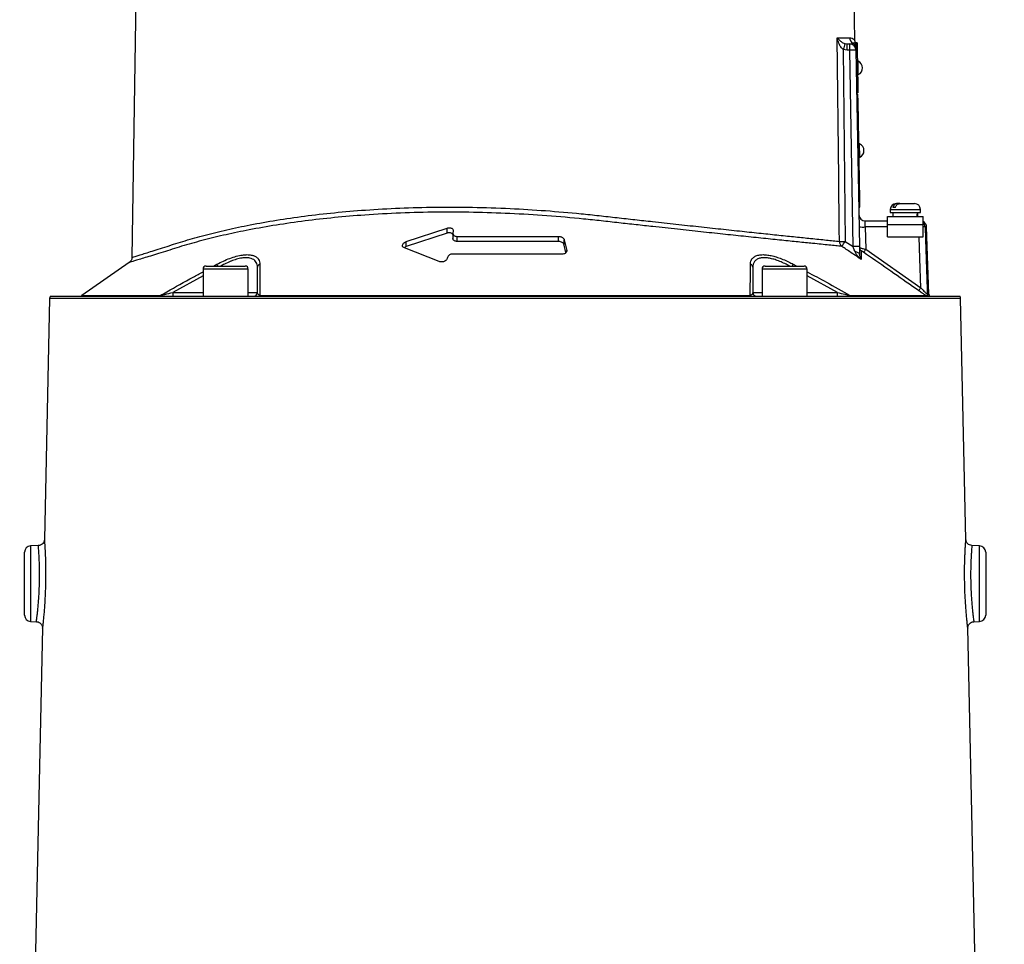
# Model space of a CAD drawing. Extents: x 300 to 4100, y 100 to 5860.
# Drawn here: x 2601 to 2994, y 3225 to 3593 of the extents above; entities that cross this region are included whole.
import ezdxf

# ---------------------------------------------------------------- set-up
doc = ezdxf.new("R2010")
doc.units = 0
doc.header["$LTSCALE"] = 20
doc.layers.get('0').update_dxf_attribs({"linetype": 'CONTINUOUS'})
doc.layers.add('AM_BOR', color=7, linetype='CONTINUOUS')
doc.styles.add('SLDTEXTSTYLE0', font='TXT', dxfattribs={"width": 0.605})
doc.dimstyles.new('SLDDIMSTYLE1', dxfattribs={"dimtxt": 40, "dimasz": 40, "dimexe": 0, "dimexo": 0.0625, "dimgap": 10, "dimtad": 1, "dimdec": 0, "dimrnd": 1e-09, "dimzin": 12, "dimtxsty": 'SLDTEXTSTYLE0', "dimsah": 1, "dimcen": 0.09, "dimazin": 3, "dimtfac": 1, "dimtdec": 0, "dimtofl": 0, "dimtmove": 0, "dimatfit": 3, "dimtolj": 1, "dimtzin": 12})

# ---------------------------------------------------------------- blocks, each defined once
blk = doc.blocks.new('_D_2')
at = {"layer": 'AM_BOR', "color": 7}
for p, q in [((2854.86, 3942.85), (3343.9, 3942.85)), ((3323.9, 2588.35), (3323.9, 3942.85)), ((3066.86, 2588.35), (3343.9, 2588.35))]:
    blk.add_line(p, q, dxfattribs=at)
for points in [[(3323.9, 3942.85), (3318.9, 3902.85), (3328.9, 3902.85)], [(3323.9, 2588.35), (3328.9, 2628.35), (3318.9, 2628.35)]]:
    blk.add_solid(points, dxfattribs=at)
at = {"layer": 'AM_BOR', "color": 7, "insert": (3272.33, 3245.76), "char_height": 40, "attachment_point": 1, "rotation": 90, "style": 'SLDTEXTSTYLE0'}
blk.add_mtext('H', dxfattribs=at)

msp = doc.modelspace()

# ---------------------------------------------------------------- linework, layer by layer
at = {"color": 7, "linetype": 'CONTINUOUS'}
for p, q in [((2934.27, 3584.66), (2933.48, 3635.89)), ((2930.35, 3583.47), (2931.22, 3583.35)), ((2931.22, 3583.35), (2932.17, 3583.35)), ((2931.22, 3580.89), (2931.22, 3583.35)), ((2932.17, 3580.89), (2932.17, 3583.35)), ((2934.41, 3583.73), (2934.41, 3583.73)), ((2935.12, 3583.82), (2934.62, 3583.81)), ((2934.62, 3583.81), (2934.66, 3581.31)), ((2935.12, 3583.82), (2935.16, 3581.32)), ((2929.62, 3581.13), (2930.4, 3504.7)), ((2931.22, 3580.89), (2929.62, 3581.13)), ((2932.17, 3580.89), (2931.22, 3580.89)), ((2933.54, 3502.59), (2932.17, 3580.89)), ((2935.16, 3581.32), (2934.66, 3581.31)), ((2934.66, 3581.31), (2934.67, 3580.89)), ((2934.67, 3580.89), (2936.04, 3502.59)), ((2935.16, 3581.32), (2935.43, 3566.32)), ((2935.5, 3576.47), (2935.25, 3576.47)), ((2935.5, 3576.45), (2935.5, 3576.47)), ((2935.59, 3571.17), (2935.5, 3576.45)), ((2935.34, 3571.17), (2935.59, 3571.17)), ((2935.43, 3566.32), (2934.93, 3566.31)), ((2935.47, 3563.82), (2934.97, 3563.81)), ((2934.98, 3563.36), (2935.48, 3563.37)), ((2935.43, 3566.32), (2935.47, 3563.82)), ((2935.53, 3560.37), (2935.48, 3563.37)), ((2935.03, 3560.36), (2935.53, 3560.37)), ((2936.21, 3521.28), (2935.53, 3560.37)), ((2936.07, 3543.48), (2935.82, 3543.47)), ((2936.17, 3538.18), (2936.07, 3543.48)), ((2935.92, 3538.17), (2936.17, 3538.18)), ((2935.71, 3521.27), (2936.21, 3521.28)), ((2936.26, 3518.28), (2936.21, 3521.28)), ((2950.76, 3519.75), (2951.14, 3519.75)), ((2952.17, 3519.75), (2951.14, 3519.75)), ((2952.17, 3519.75), (2957.96, 3519.75)), ((2935.76, 3518.27), (2936.26, 3518.28)), ((2948.36, 3517.35), (2948.36, 3516.15)), ((2948.36, 3517.35), (2960.36, 3517.35)), ((2948.36, 3516.15), (2960.36, 3516.15)), ((2950.4, 3518.15), (2949.37, 3518.15)), ((2949.41, 3516.15), (2949.41, 3514.55)), ((2959.31, 3514.55), (2959.31, 3516.15)), ((2960.36, 3516.15), (2960.36, 3517.35)), ((2938.32, 3512.85), (2947.23, 3512.85)), ((2938.4, 3510.43), (2938.32, 3512.85)), ((2947.23, 3511.35), (2947.23, 3514.55)), ((2947.23, 3514.55), (2961.48, 3514.55)), ((2961.48, 3511.35), (2961.48, 3514.55)), ((2755.48, 3504.61), (2771.75, 3510.01)), ((2771.75, 3508.01), (2755.48, 3502.61)), ((2771.75, 3508.01), (2771.75, 3510.01)), ((2774.03, 3507.85), (2774.03, 3505.85)), ((2774.21, 3508.74), (2774.06, 3508.07)), ((2938.4, 3510.43), (2938.56, 3501.53)), ((2947.23, 3510.43), (2938.4, 3510.43)), ((2947.23, 3506.55), (2947.23, 3511.35)), ((2947.23, 3511.35), (2961.48, 3511.35)), ((2961.48, 3506.55), (2961.48, 3511.35)), ((2962.83, 3510.43), (2962.23, 3510.43)), ((2963.76, 3483.64), (2962.83, 3510.43)), ((2755.48, 3502.61), (2755.48, 3504.61)), ((2775.75, 3506.65), (2816.16, 3506.65)), ((2775.75, 3504.65), (2775.75, 3506.65)), ((2816.16, 3504.65), (2775.75, 3504.65)), ((2816.16, 3504.65), (2816.16, 3506.65)), ((2818.45, 3505.24), (2819.39, 3501.04)), ((2818.45, 3503.24), (2818.45, 3505.24)), ((2930.4, 3504.7), (2933.54, 3502.59)), ((2947.23, 3506.55), (2961.48, 3506.55)), ((2768.54, 3496.65), (2754.7, 3502.11)), ((2819.12, 3500.21), (2818.45, 3503.24)), ((2819.39, 3500.65), (2819.39, 3501.04)), ((2938.56, 3501.53), (2960.51, 3486.22)), ((2645.08, 3496.31), (2626.25, 3483.12)), ((2771.87, 3498.26), (2771.78, 3497.88)), ((2817.73, 3499.65), (2774.13, 3499.65)), ((2674.49, 3493.65), (2674.49, 3482.85)), ((2692.49, 3493.65), (2674.49, 3493.65)), ((2675.69, 3494.85), (2691.29, 3494.85)), ((2678.66, 3494.85), (2680.01, 3495.58)), ((2680.01, 3495.58), (2680.39, 3494.85)), ((2692.49, 3482.85), (2692.49, 3493.65)), ((2696.16, 3484.35), (2696.16, 3494.35)), ((2893.56, 3494.35), (2893.56, 3484.35)), ((2897.23, 3493.65), (2897.23, 3482.85)), ((2915.23, 3493.65), (2897.23, 3493.65)), ((2898.43, 3494.85), (2914.03, 3494.85)), ((2909.32, 3494.85), (2909.71, 3495.58)), ((2909.71, 3495.58), (2911.07, 3494.85)), ((2915.23, 3482.85), (2915.23, 3493.65)), ((2674.49, 3490.96), (2662.46, 3484.35)), ((2927.25, 3484.35), (2915.23, 3490.96)), ((2662.46, 3484.35), (2662.46, 3482.85)), ((2662.46, 3484.35), (2674.49, 3484.35)), ((2692.49, 3484.35), (2696.16, 3484.35)), ((2893.56, 3484.35), (2897.23, 3484.35)), ((2915.23, 3484.35), (2927.25, 3484.35)), ((2927.25, 3482.85), (2927.25, 3484.35)), ((2613.34, 3481.9), (2611.26, 3385.98)), ((2794.86, 3481.9), (2613.34, 3481.9)), ((2613.55, 3482.85), (2976.17, 3482.85)), ((2626.25, 3483.12), (2657.43, 3483.12)), ((2697.16, 3483.12), (2892.56, 3483.12)), ((2976.38, 3481.9), (2794.86, 3481.9)), ((2932.28, 3483.12), (2962.55, 3483.12)), ((2963.08, 3483.64), (2963.76, 3483.64)), ((2964, 3482.88), (2963.32, 3482.88)), ((2978.46, 3385.98), (2976.38, 3481.9)), ((2608.85, 3383.54), (2605.77, 3383.43)), ((2605.77, 3383.43), (2605.77, 3368.35)), ((2983.95, 3383.43), (2980.87, 3383.54)), ((2983.95, 3353.26), (2983.95, 3383.43)), ((2603.36, 3368.35), (2603.36, 3380.93)), ((2986.36, 3380.93), (2986.36, 3355.76)), ((2603.36, 3355.76), (2603.36, 3368.35)), ((2605.77, 3368.35), (2605.77, 3353.26)), ((2605.77, 3353.26), (2608.09, 3353.18)), ((2981.63, 3353.18), (2983.95, 3353.26)), ((2610.5, 3350.69), (2601.42, 2931.35)), ((2986.1, 3032.71), (2979.22, 3350.68))]:
    msp.add_line(p, q, dxfattribs=at)
at = {"color": 7, "linetype": 'CONTINUOUS', "flags": 128}
for points in [[(2648.24, 3635.89), (2647.17, 3567.02), (2646.1, 3498.3)], [(2928.06, 3504.7), (2928, 3509.7), (2927.8, 3529.7), (2927.22, 3585.81)], [(2962.23, 3510.43), (2962.39, 3505.44), (2963.02, 3485.46), (2963.08, 3483.64)], [(2960.51, 3486.22), (2960.14, 3497.8), (2959.86, 3506.55)], [(2936.09, 3499.48), (2936.06, 3499.66), (2935.96, 3499.84), (2935.8, 3500), (2935.59, 3500.15), (2935.33, 3500.28), (2935.02, 3500.39), (2934.68, 3500.48), (2934.31, 3500.54)]]:
    msp.add_lwpolyline(points, dxfattribs=at)
at = {"color": 7, "linetype": 'CONTINUOUS'}
for centre, radius, start, end in [((3069.71, 3538.74), 146.36, 162.2052, 163.1634), ((2934.68, 3585.84), 2.51, 180.6937, 239.1583), ((2932.17, 3580.85), 2.5, 1, 90), ((2932.18, 3581.52), 2.48, 1.0629, 60.6509), ((2932.14, 3582.76), 2.5, 0.9992, 23.2499), ((2933.42, 3545.07), 35.84, 88.0016, 91.9984), ((2934.41, 3573.8), 2.88, 0, 67.8797), ((2934.41, 3573.8), 2.88, 294.1203, 0), ((2934.99, 3540.81), 2.88, 0, 67.8797), ((2934.99, 3540.81), 2.88, 294.1203, 0), ((2950.76, 3517.35), 2.4, 90, 180), ((2957.96, 3517.35), 2.4, 0, 90), ((2938.32, 3515.35), 2.5, 181, 270), ((2960.33, 3510.35), 2.5, 2, 62.4402), ((2959.72, 3510.35), 2.5, 1.975, 45.3322), ((2937.46, 3528.38), 17.97, 265.0122, 272.9884), ((2961.65, 3505.53), 4.94, 83.2828, 91.9157), ((2930.57, 3504.68), 2.51, 179.552, 232.3288), ((2929.36, 3572.64), 67.95, 268.8966, 270.874), ((2855.2, 3554.55), 90.22, 324.917, 326.458), ((2934.79, 3466.77), 35.84, 88.0016, 91.9984), ((2937.54, 3502.2), 1.49, 181.0374, 235.5352), ((2920.9, 3513.45), 21.3, 322.0832, 325.9934), ((2675.69, 3493.65), 1.2, 90, 180), ((2691.29, 3493.65), 1.2, 0, 90), ((2697.5, 3494.3), 1.34, 107.14, 177.8883), ((2892.22, 3494.3), 1.34, 2.1117, 72.86), ((2898.43, 3493.65), 1.2, 90, 180), ((2914.03, 3493.65), 1.2, 0, 90), ((2694.66, 3484.35), 1.5, 270, 0), ((2895.06, 3484.35), 1.5, 180, 270), ((2943.16, 3497.94), 20.94, 322.004, 325.9845), ((2615.84, 3481.85), 2.5, 156.4218, 178.7602), ((2625.39, 3484.35), 1.5, 270, 305), ((2656.72, 3483.92), 1.08, 270.6972, 311.6011), ((2696.63, 3483.51), 0.662, 273.1569, 323.9505), ((2893.09, 3483.51), 0.662, 216.0495, 266.8431), ((2933, 3483.92), 1.08, 228.3989, 269.3028), ((2964.59, 3483.7), 1.5, 181.9842, 212.6863), ((2965.26, 3483.7), 1.5, 182, 212.8021), ((2964.33, 3484.35), 1.5, 257.1979, 270), ((2973.88, 3481.85), 2.5, 1.2398, 23.5782), ((2605.86, 3380.93), 2.5, 92, 180), ((2983.86, 3380.93), 2.5, 0, 88), ((2605.86, 3355.76), 2.5, 180, 268), ((2983.86, 3355.76), 2.5, 272, 0)]:
    msp.add_arc(centre, radius, start, end, dxfattribs=at)
for centre, start_param, end_param in [((2954.36, 3514.98), 4.706039, 4.763046), ((2954.36, 3514.12), 4.736811, 4.793868)]:
    msp.add_ellipse(centre, major_axis=(1.51, 28.07), ratio=0.167923, start_param=start_param, end_param=end_param, dxfattribs=at)
for points, knots in [([(2927.22, 3585.81), (2927.38, 3585.81), (2928.5, 3585.81), (2930.37, 3585.81), (2931.57, 3585.81), (2932.17, 3585.81)], [0, 0, 0, 0, 0.074419, 0.535974, 1, 1, 1, 1]), ([(2929.62, 3581.13), (2929.35, 3581.36), (2928.68, 3581.91), (2927.91, 3583.32), (2927.45, 3584.67), (2927.26, 3585.58), (2927.22, 3585.8), (2927.22, 3585.81)], [0, 0, 0, 0, 0.1876, 0.460477, 0.867317, 0.99746, 1, 1, 1, 1]), ([(2927.22, 3585.81), (2927.22, 3585.81), (2927.3, 3585.69), (2927.64, 3585.24), (2928.32, 3584.56), (2929.29, 3583.86), (2930.04, 3583.58), (2930.35, 3583.47)], [0, 0, 0, 0, 0.002548, 0.133481, 0.541932, 0.814113, 1, 1, 1, 1]), ([(2932.17, 3585.81), (2932.52, 3585.76), (2933.23, 3585.65), (2933.88, 3585.14), (2934.25, 3584.65), (2934.24, 3584.65), (2934.23, 3584.66)], [0, 0, 0, 0, 0.274858, 0.551026, 0.82866, 1, 1, 1, 1]), ([(2932.17, 3583.35), (2932.39, 3583.36), (2932.85, 3583.4), (2933.21, 3583.59), (2933.39, 3583.69)], [0, 0, 0, 0, 0.46517, 1, 1, 1, 1]), ([(2933.39, 3583.69), (2933.54, 3583.75), (2934.01, 3583.95), (2934.41, 3583.73), (2934.41, 3583.73), (2934.41, 3583.73)], [0, 0, 0, 0, 0.223276, 0.716298, 1, 1, 1, 1]), ([(2934.44, 3583.74), (2934.44, 3583.74), (2934.43, 3583.76), (2934.39, 3583.86), (2934.32, 3584.12), (2934.26, 3584.41), (2934.28, 3584.61), (2934.29, 3584.65)], [0, 0, 0, 0, 0.009094, 0.233258, 0.462284, 0.888764, 1, 1, 1, 1]), ([(2951.14, 3519.75), (2951.07, 3519.74), (2950.78, 3519.73), (2950.29, 3519.54), (2949.76, 3519.04), (2949.49, 3518.52), (2949.39, 3518.21), (2949.37, 3518.15)], [0, 0, 0, 0, 0.093057, 0.381039, 0.659627, 0.932956, 1, 1, 1, 1]), ([(2950.4, 3518.15), (2950.45, 3518.32), (2950.6, 3518.75), (2951, 3519.28), (2951.55, 3519.67), (2951.96, 3519.72), (2952.17, 3519.75)], [0, 0, 0, 0, 0.193469, 0.462915, 0.734248, 1, 1, 1, 1]), ([(2929.03, 3502.69), (2928.25, 3502.77), (2926.68, 3502.93), (2923.92, 3503.21), (2920.85, 3503.52), (2916.85, 3503.92), (2911.7, 3504.45), (2905.14, 3505.12), (2897.85, 3505.87), (2889.98, 3506.69), (2881.63, 3507.57), (2872.84, 3508.51), (2863.54, 3509.5), (2854.86, 3510.45), (2847.04, 3511.31), (2840.17, 3512.06), (2833.2, 3512.85), (2823.65, 3513.88), (2811.49, 3514.93), (2796.8, 3515.82), (2782.15, 3516.31), (2767.59, 3516.38), (2753.1, 3516.03), (2739.44, 3515.27), (2726.74, 3514.19), (2714.97, 3512.85), (2703.61, 3511.21), (2693.14, 3509.37), (2683.59, 3507.38), (2674.92, 3505.28), (2668.16, 3503.41), (2663.02, 3501.82), (2659.28, 3500.63), (2655.84, 3499.56), (2652.72, 3498.6), (2650.07, 3497.79), (2647.96, 3497.16), (2646.4, 3496.68), (2645.43, 3496.39), (2644.99, 3496.26), (2645.07, 3496.29), (2645.09, 3496.29)], [0, 0, 0, 0, 0.017078, 0.034206, 0.051484, 0.068812, 0.095498, 0.122372, 0.149838, 0.177507, 0.204187, 0.231052, 0.258502, 0.286153, 0.304761, 0.323369, 0.342209, 0.361054, 0.399763, 0.438753, 0.477134, 0.515795, 0.555341, 0.595192, 0.630067, 0.665146, 0.700847, 0.736758, 0.768822, 0.80103, 0.833702, 0.85014, 0.866569, 0.884641, 0.902833, 0.921412, 0.940126, 0.958191, 0.976382, 0.994975, 1, 1, 1, 1]), ([(2646.15, 3498.3), (2646.13, 3498.29), (2646.06, 3498.27), (2646.46, 3498.39), (2647.39, 3498.68), (2648.92, 3499.15), (2650.96, 3499.78), (2653.49, 3500.58), (2656.55, 3501.54), (2659.96, 3502.62), (2663.62, 3503.81), (2668.6, 3505.37), (2675.25, 3507.23), (2683.91, 3509.35), (2693.41, 3511.34), (2703.74, 3513.18), (2714.93, 3514.81), (2726.75, 3516.17), (2739.43, 3517.26), (2752.88, 3518.02), (2767.14, 3518.39), (2781.85, 3518.33), (2796.54, 3517.85), (2811.02, 3516.98), (2822.85, 3515.97), (2832.33, 3514.96), (2839.5, 3514.15), (2846.6, 3513.35), (2854.47, 3512.48), (2862.99, 3511.55), (2872.11, 3510.56), (2880.92, 3509.61), (2889.25, 3508.72), (2896.99, 3507.91), (2904.14, 3507.16), (2910.73, 3506.48), (2917.17, 3505.81), (2922.05, 3505.31), (2925.7, 3504.94), (2927.27, 3504.78), (2928.06, 3504.7)], [0, 0, 0, 0, 0.004167, 0.022148, 0.040526, 0.059041, 0.076904, 0.094891, 0.113261, 0.131761, 0.147768, 0.163784, 0.196038, 0.228854, 0.261823, 0.296882, 0.332136, 0.368013, 0.40411, 0.442706, 0.481585, 0.521362, 0.56145, 0.598947, 0.636698, 0.656033, 0.675364, 0.694925, 0.714486, 0.741115, 0.767928, 0.795323, 0.82292, 0.849547, 0.876361, 0.903762, 0.931368, 0.965479, 0.982714, 1, 1, 1, 1]), ([(2771.75, 3510.01), (2771.93, 3510.05), (2772.3, 3510.14), (2772.87, 3510.13), (2773.37, 3510.02), (2773.79, 3509.81), (2774.11, 3509.49), (2774.25, 3509.11), (2774.22, 3508.85), (2774.21, 3508.74)], [0, 0, 0, 0, 0.131851, 0.264035, 0.39207, 0.527242, 0.68208, 0.86558, 1, 1, 1, 1]), ([(2774.03, 3507.49), (2773.98, 3507.57), (2773.86, 3507.77), (2773.43, 3508), (2772.86, 3508.14), (2772.26, 3508.13), (2771.91, 3508.05), (2771.75, 3508.01)], [0, 0, 0, 0, 0.1626286, 0.3946951, 0.6281176, 0.829048, 1, 1, 1, 1]), ([(2774.06, 3508.07), (2774.04, 3507.87), (2774.02, 3507.49), (2774.39, 3507.04), (2774.93, 3506.76), (2775.4, 3506.66), (2775.68, 3506.66), (2775.75, 3506.65)], [0, 0, 0, 0, 0.289143, 0.567478, 0.75545, 0.944387, 1, 1, 1, 1]), ([(2754.7, 3502.11), (2754.54, 3502.18), (2754.23, 3502.33), (2753.99, 3502.69), (2753.93, 3503.14), (2754.14, 3503.67), (2754.61, 3504.16), (2755.12, 3504.47), (2755.41, 3504.58), (2755.48, 3504.61)], [0, 0, 0, 0, 0.137451, 0.27424, 0.431606, 0.614228, 0.810075, 0.957028, 1, 1, 1, 1]), ([(2775.75, 3504.65), (2775.56, 3504.67), (2775.17, 3504.69), (2774.69, 3504.87), (2774.31, 3505.14), (2774.06, 3505.48), (2774.06, 3505.73), (2774.06, 3505.85)], [0, 0, 0, 0, 0.186523, 0.372612, 0.570847, 0.802578, 1, 1, 1, 1]), ([(2816.16, 3506.65), (2816.35, 3506.64), (2816.74, 3506.62), (2817.3, 3506.44), (2817.8, 3506.16), (2818.22, 3505.78), (2818.4, 3505.45), (2818.44, 3505.26), (2818.45, 3505.24)], [0, 0, 0, 0, 0.166666, 0.332917, 0.510583, 0.719711, 0.966967, 1, 1, 1, 1]), ([(2818.45, 3503.24), (2818.37, 3503.44), (2818.22, 3503.82), (2817.65, 3504.27), (2816.99, 3504.55), (2816.49, 3504.65), (2816.21, 3504.65), (2816.16, 3504.65)], [0, 0, 0, 0, 0.291185, 0.572256, 0.760466, 0.949682, 1, 1, 1, 1]), ([(2755.48, 3502.61), (2755.25, 3502.51), (2754.93, 3502.38), (2754.72, 3502.19), (2754.66, 3502.13)], [0, 0, 0, 0, 0.705112, 1, 1, 1, 1]), ([(2819.39, 3501.04), (2819.4, 3500.85), (2819.42, 3500.46), (2819.05, 3500.02), (2818.51, 3499.75), (2818.05, 3499.66), (2817.78, 3499.65), (2817.73, 3499.65)], [0, 0, 0, 0, 0.2924552, 0.5731016, 0.7616338, 0.9511106, 1, 1, 1, 1]), ([(2936.78, 3497.48), (2935.4, 3498.41), (2932.82, 3500.15), (2930.23, 3501.89), (2929.03, 3502.69)], [0, 0, 0, 0, 0.535438, 1, 1, 1, 1]), ([(2934.31, 3500.54), (2934.11, 3501.07), (2933.85, 3501.75), (2933.59, 3502.44), (2933.54, 3502.59)], [0, 0, 0, 0, 0.7888878, 1, 1, 1, 1]), ([(2936.78, 3497.48), (2936.78, 3497.48), (2936.61, 3497.62), (2935.92, 3498.21), (2934.99, 3499.16), (2934.49, 3500.17), (2934.31, 3500.54)], [0, 0, 0, 0, 0.0029247, 0.1665109, 0.694071, 1, 1, 1, 1]), ([(2936.04, 3502.59), (2936.04, 3502.37), (2936.06, 3501.3), (2936.08, 3500.28), (2936.09, 3499.48)], [0, 0, 0, 0, 0.208283, 1, 1, 1, 1]), ([(2936.05, 3502.17), (2936.06, 3502.17), (2936.1, 3502.17), (2936.39, 3502.1), (2936.83, 3501.99), (2937.44, 3501.83), (2938.05, 3501.67), (2938.44, 3501.57), (2938.56, 3501.53)], [0, 0, 0, 0, 0.173714, 0.345221, 0.514075, 0.697948, 0.907574, 1, 1, 1, 1]), ([(2937.7, 3500.36), (2937.65, 3500.39), (2937.5, 3500.5), (2937.26, 3500.66), (2937.01, 3500.81), (2936.83, 3500.92), (2936.71, 3500.98), (2936.7, 3500.97), (2936.69, 3500.97)], [0, 0, 0, 0, 0.10142, 0.326354, 0.514577, 0.678965, 0.839482, 1, 1, 1, 1]), ([(2936.69, 3500.97), (2936.69, 3500.87), (2936.71, 3500.37), (2936.73, 3499.38), (2936.76, 3498.17), (2936.78, 3497.62), (2936.78, 3497.48)], [0, 0, 0, 0, 0.127919, 0.639783, 0.910354, 1, 1, 1, 1]), ([(2959.66, 3485.05), (2958.84, 3485.62), (2954.74, 3488.48), (2947.42, 3493.58), (2940.92, 3498.11), (2937.7, 3500.36)], [0, 0, 0, 0, 0.112062, 0.56031, 1, 1, 1, 1]), ([(2646.11, 3498.3), (2646.11, 3498.19), (2646.14, 3497.86), (2645.96, 3497.34), (2645.67, 3496.84), (2645.37, 3496.5), (2645.16, 3496.35), (2645.09, 3496.3)], [0, 0, 0, 0, 0.136539, 0.425328, 0.672097, 0.88217, 1, 1, 1, 1]), ([(2680.01, 3495.58), (2680.86, 3496.01), (2682.57, 3496.88), (2685.18, 3497.97), (2687.76, 3498.8), (2690.1, 3499.3), (2692.1, 3499.44), (2693.7, 3499.31), (2694.97, 3498.93), (2695.94, 3498.34), (2696.63, 3497.55), (2697.03, 3496.61), (2697.08, 3495.91), (2697.1, 3495.58)], [0, 0, 0, 0, 0.1020556, 0.2040228, 0.3071326, 0.410134, 0.4992127, 0.5882911, 0.6692234, 0.7501954, 0.8364064, 0.9226693, 1, 1, 1, 1]), ([(2696.16, 3494.35), (2696.14, 3494.68), (2696.1, 3495.38), (2695.74, 3496.31), (2695.13, 3497.11), (2694.24, 3497.7), (2693.1, 3498.08), (2691.65, 3498.22), (2689.87, 3498.07), (2687.85, 3497.61), (2686.29, 3497.07), (2684.67, 3496.42), (2683.29, 3495.8), (2682.05, 3495.11), (2681.58, 3494.85)], [0, 0, 0, 0, 0.0816492, 0.1720182, 0.2623206, 0.3462503, 0.4301262, 0.5219936, 0.6138614, 0.7135527, 0.8133539, 0.8278544, 0.9350824, 1, 1, 1, 1]), ([(2771.78, 3497.88), (2771.7, 3497.69), (2771.55, 3497.31), (2770.98, 3496.86), (2770.32, 3496.58), (2769.68, 3496.46), (2769.09, 3496.48), (2768.73, 3496.57), (2768.57, 3496.64), (2768.54, 3496.65)], [0, 0, 0, 0, 0.223202, 0.438057, 0.58306, 0.728808, 0.85696, 0.979082, 1, 1, 1, 1]), ([(2774.13, 3499.65), (2773.93, 3499.64), (2773.54, 3499.62), (2772.99, 3499.44), (2772.49, 3499.16), (2772.05, 3498.76), (2771.93, 3498.44), (2771.87, 3498.26)], [0, 0, 0, 0, 0.168518, 0.336616, 0.516236, 0.727616, 1, 1, 1, 1]), ([(2892.61, 3495.58), (2892.65, 3496.01), (2892.73, 3496.88), (2893.36, 3497.97), (2894.42, 3498.8), (2895.86, 3499.3), (2897.59, 3499.44), (2899.43, 3499.31), (2901.39, 3498.93), (2903.44, 3498.34), (2905.58, 3497.55), (2907.7, 3496.61), (2909.07, 3495.91), (2909.71, 3495.58)], [0, 0, 0, 0, 0.102056, 0.204023, 0.307133, 0.410134, 0.499213, 0.588291, 0.669223, 0.750195, 0.836406, 0.922669, 1, 1, 1, 1]), ([(2908.15, 3494.85), (2907.87, 3495.01), (2906.93, 3495.54), (2905.3, 3496.31), (2903.36, 3497.11), (2901.5, 3497.7), (2899.72, 3498.08), (2898.05, 3498.22), (2896.51, 3498.07), (2895.26, 3497.61), (2894.59, 3497.07), (2894.06, 3496.42), (2893.66, 3495.65), (2893.59, 3494.78), (2893.56, 3494.35)], [0, 0, 0, 0, 0.039846, 0.130157, 0.220401, 0.304277, 0.388099, 0.479907, 0.571716, 0.671343, 0.77108, 0.785571, 0.89273, 1, 1, 1, 1]), ([(2936.09, 3499.48), (2936.12, 3499.23), (2936.19, 3498.55), (2936.48, 3497.94), (2936.72, 3497.57), (2936.78, 3497.48), (2936.78, 3497.48)], [0, 0, 0, 0, 0.304769, 0.833093, 0.996799, 1, 1, 1, 1]), ([(2657.43, 3483.12), (2658.3, 3483.61), (2662.65, 3486.08), (2668.32, 3489.27), (2673.17, 3491.88), (2674.49, 3492.59)], [0, 0, 0, 0, 0.153763, 0.768825, 1, 1, 1, 1]), ([(2697.1, 3495.58), (2697.11, 3495.1), (2697.12, 3492.75), (2697.14, 3488.63), (2697.15, 3484.89), (2697.16, 3483.12)], [0, 0, 0, 0, 0.11636, 0.58181, 1, 1, 1, 1]), ([(2892.56, 3483.12), (2892.56, 3483.61), (2892.57, 3486.08), (2892.59, 3490.28), (2892.61, 3493.87), (2892.61, 3495.58)], [0, 0, 0, 0, 0.11636, 0.581806, 1, 1, 1, 1]), ([(2915.23, 3492.59), (2917.79, 3491.2), (2923.5, 3488.1), (2929.16, 3484.89), (2932.28, 3483.12)], [0, 0, 0, 0, 0.447391, 1, 1, 1, 1]), ([(2657.43, 3483.12), (2657.58, 3483.15), (2658.13, 3483.29), (2659.83, 3483.71), (2661.38, 3484.08), (2662.46, 3484.35)], [0, 0, 0, 0, 0.100359, 0.371696, 1, 1, 1, 1]), ([(2697.16, 3483.12), (2697.01, 3483.18), (2696.65, 3483.34), (2696.27, 3483.75), (2696.21, 3484.1), (2696.16, 3484.35)], [0, 0, 0, 0, 0.175434, 0.413264, 1, 1, 1, 1]), ([(2893.56, 3484.35), (2893.51, 3484.08), (2893.43, 3483.71), (2893, 3483.29), (2892.65, 3483.15), (2892.56, 3483.12)], [0, 0, 0, 0, 0.628304, 0.899641, 1, 1, 1, 1]), ([(2927.25, 3484.35), (2928.26, 3484.1), (2929.69, 3483.75), (2931.39, 3483.34), (2932.02, 3483.18), (2932.28, 3483.12)], [0, 0, 0, 0, 0.5867363, 0.8245662, 1, 1, 1, 1]), ([(2962.55, 3483.12), (2962.41, 3483.21), (2961.95, 3483.5), (2960.97, 3484.14), (2960.12, 3484.73), (2959.66, 3485.05)], [0, 0, 0, 0, 0.16716, 0.547588, 1, 1, 1, 1]), ([(2960.51, 3486.22), (2960.8, 3485.9), (2961.33, 3485.32), (2962.04, 3484.58), (2962.57, 3484.05), (2962.92, 3483.74), (2963.05, 3483.65), (2963.08, 3483.64), (2963.08, 3483.64)], [0, 0, 0, 0, 0.278766, 0.504589, 0.685682, 0.846053, 0.96649, 1, 1, 1, 1]), ([(2963.32, 3482.88), (2963.31, 3482.88), (2963.22, 3482.89), (2962.87, 3482.95), (2962.55, 3483.12), (2962.55, 3483.12)], [0, 0, 0, 0, 0.11203, 0.996485, 1, 1, 1, 1]), ([(2608.09, 3353.23), (2608.09, 3353.22), (2608.08, 3353.17), (2608.13, 3353.53), (2608.23, 3354.3), (2608.38, 3355.5), (2608.56, 3357.06), (2608.75, 3358.93), (2608.94, 3361.07), (2609.1, 3363.4), (2609.23, 3365.89), (2609.32, 3368.43), (2609.36, 3370.99), (2609.35, 3373.46), (2609.3, 3375.8), (2609.23, 3377.68), (2609.16, 3379.16), (2609.08, 3380.47), (2609, 3381.74), (2608.92, 3382.77), (2608.86, 3383.42), (2608.85, 3383.5), (2608.85, 3383.53)], [0, 0, 0, 0, 0.019334, 0.073722, 0.12677, 0.181372, 0.234319, 0.288792, 0.34144, 0.395594, 0.448133, 0.502192, 0.554863, 0.609079, 0.661752, 0.715954, 0.75127, 0.78703, 0.839909, 0.894317, 0.94719, 1, 1, 1, 1]), ([(2611.22, 3385.63), (2611.2, 3385.51), (2611.14, 3385.18), (2610.88, 3384.64), (2610.39, 3384.08), (2609.7, 3383.69), (2609.15, 3383.5), (2608.86, 3383.54), (2608.85, 3383.54)], [0, 0, 0, 0, 0.1025241, 0.2932461, 0.5198098, 0.7462098, 0.9924963, 1, 1, 1, 1]), ([(2611.26, 3385.98), (2611.27, 3385.93), (2611.27, 3385.85), (2611.33, 3385.1), (2611.4, 3383.9), (2611.49, 3382.43), (2611.56, 3380.89), (2611.64, 3379.19), (2611.7, 3376.99), (2611.75, 3374.29), (2611.76, 3371.39), (2611.72, 3368.44), (2611.64, 3365.46), (2611.51, 3362.59), (2611.34, 3359.85), (2611.16, 3357.37), (2610.97, 3355.17), (2610.8, 3353.36), (2610.65, 3351.95), (2610.55, 3351.05), (2610.5, 3350.62), (2610.5, 3350.67), (2610.5, 3350.69)], [0, 0, 0, 0, 0.050892, 0.105004, 0.1577, 0.211944, 0.247269, 0.283037, 0.335925, 0.390322, 0.443367, 0.497922, 0.550823, 0.605214, 0.658059, 0.712395, 0.765308, 0.819748, 0.872565, 0.926951, 0.979465, 1, 1, 1, 1]), ([(2979.21, 3350.68), (2979.22, 3350.67), (2979.22, 3350.61), (2979.18, 3351.02), (2979.08, 3351.91), (2978.93, 3353.28), (2978.76, 3355.08), (2978.57, 3357.24), (2978.38, 3359.75), (2978.22, 3362.47), (2978.08, 3365.39), (2978, 3368.36), (2977.96, 3371.35), (2977.96, 3374.21), (2978.01, 3376.94), (2978.08, 3379.12), (2978.15, 3380.83), (2978.23, 3382.35), (2978.31, 3383.83), (2978.39, 3385.05), (2978.44, 3385.84), (2978.45, 3385.93), (2978.46, 3385.98)], [0, 0, 0, 0, 0.017952, 0.071942, 0.124363, 0.178324, 0.231156, 0.285516, 0.338786, 0.393587, 0.446895, 0.501728, 0.554727, 0.60923, 0.661975, 0.716214, 0.750991, 0.786189, 0.838951, 0.893261, 0.945867, 1, 1, 1, 1]), ([(2980.87, 3383.54), (2980.86, 3383.5), (2980.86, 3383.42), (2980.8, 3382.75), (2980.72, 3381.71), (2980.63, 3380.44), (2980.56, 3379.12), (2980.49, 3377.67), (2980.42, 3375.8), (2980.37, 3373.48), (2980.36, 3370.99), (2980.4, 3368.45), (2980.48, 3365.88), (2980.62, 3363.39), (2980.78, 3361.03), (2980.97, 3358.89), (2981.16, 3357.01), (2981.34, 3355.48), (2981.49, 3354.29), (2981.59, 3353.53), (2981.63, 3353.17), (2981.63, 3353.22), (2981.63, 3353.23)], [0, 0, 0, 0, 0.052927, 0.107414, 0.16037, 0.214861, 0.249639, 0.28484, 0.337387, 0.391447, 0.444091, 0.498273, 0.551231, 0.605751, 0.658842, 0.713482, 0.766373, 0.820784, 0.873459, 0.927651, 0.980412, 1, 1, 1, 1]), ([(2608.09, 3353.15), (2608.18, 3353.16), (2608.56, 3353.18), (2609.15, 3352.94), (2609.74, 3352.52), (2610.12, 3352.04), (2610.35, 3351.58), (2610.46, 3351.18), (2610.5, 3350.89), (2610.5, 3350.73), (2610.5, 3350.69)], [0, 0, 0, 0, 0.0697806, 0.2971351, 0.4803828, 0.6362756, 0.7694078, 0.8799513, 0.9663577, 1, 1, 1, 1])]:
    msp.add_open_spline(points, degree=3, knots=knots, dxfattribs=at)
for points in [[(2980.87, 3383.54), (2980.55, 3383.58), (2979.92, 3383.68), (2979.14, 3384.24), (2978.58, 3385.04), (2978.5, 3385.67), (2978.46, 3385.98)], [(2979.22, 3350.63), (2979.25, 3350.96), (2979.31, 3351.61), (2979.86, 3352.44), (2980.66, 3353.04), (2981.31, 3353.13), (2981.63, 3353.18)]]:
    msp.add_open_spline(points, degree=3, dxfattribs=at)

# ---------------------------------------------------------------- dimensions: what is measured, and where the dimension line sits
at = {"layer": 'AM_BOR', "color": 7}
dim = msp.add_linear_dim(base=(3323.89584287, 3942.84725629), p1=(3046.85885911, 2588.34725629), p2=(2834.85885911, 3942.84725629), angle=90, dimstyle='SLDDIMSTYLE1', dxfattribs=at)
dim.commit()
dim.dimension.update_dxf_attribs({"geometry": '_D_2', "text_midpoint": (3323.89584287, 3265.59725629), "dimtype": 160})

doc.saveas('drawing.dxf')
